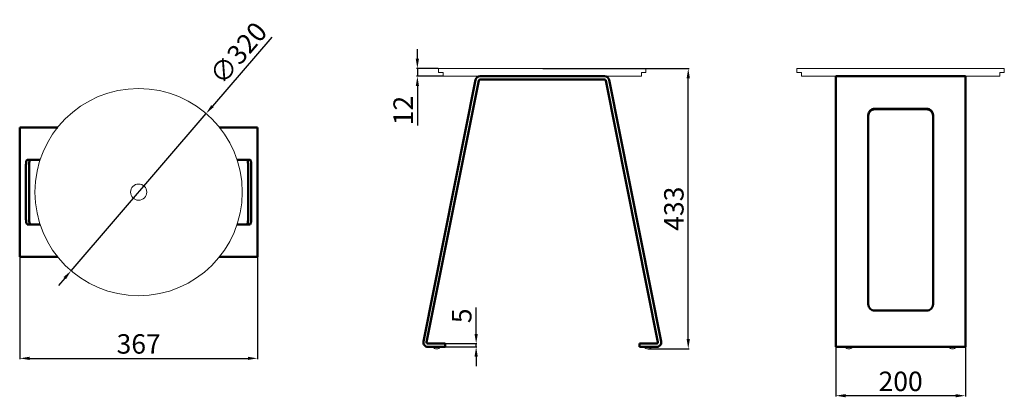
# Model space of a CAD drawing. Units: millimetres. Extents: x -730 to 789, y 85 to 668.
import ezdxf

# ---------------------------------------------------------------- set-up
doc = ezdxf.new("R2010")
doc.units = ezdxf.units.MM
for name, color, linetype, lineweight in [('AM_0', 7, 'Continuous', 50), ('Disegno', 7, 'Continuous', 20), ('Quote', 1, 'Continuous', 18)]:
    doc.layers.add(name, color=color, linetype=linetype, lineweight=lineweight)
doc.styles.get("Standard").update_dxf_attribs({"font": 'arial.ttf', "height": 30})
doc.dimstyles.new('ISO-25', dxfattribs={"dimtxt": 30, "dimasz": 15, "dimexe": 1.25, "dimexo": 0.625, "dimgap": 3, "dimtad": 1, "dimdsep": 46, "dimtxsty": 'Standard', "dimcen": 2.5, "dimadec": 0, "dimazin": 0, "dimtfac": 1, "dimtmove": 0, "dimatfit": 3, "dimfxl": 1, "dimarcsym": 0})

# ---------------------------------------------------------------- blocks, each defined once
blk = doc.blocks.new('*D45')
at = {"layer": 'Defpoints', "color": 0, "transparency": 16777216}
for p in [(-442.6, 523.1), (-651, 280.3)]:
    blk.add_point(p, dxfattribs=at)
at = {"layer": 'Quote', "color": 0, "lineweight": -2, "transparency": 16777216}
for p, q in [((-341.4, 641.1), (-432.8, 534.5)), ((-651, 280.3), (-442.6, 523.1)), ((-660.7, 268.9), (-670.5, 257.5))]:
    blk.add_line(p, q, dxfattribs=at)
at = {"layer": 'Quote', "color": 0, "transparency": 16777216}
for points in [[(-434.7, 536.1), (-430.9, 532.9), (-442.6, 523.1)], [(-662.6, 270.5), (-658.8, 267.3), (-651, 280.3)]]:
    blk.add_solid(points, dxfattribs=at)
at = {"layer": 'Quote', "color": 0, "transparency": 16777216, "insert": (-390, 613.8), "char_height": 30, "attachment_point": 5, "rotation": 49.3713}
blk.add_mtext('∅320', dxfattribs=at)
blk = doc.blocks.new('*D46')
at = {"layer": 'Defpoints', "color": 0, "transparency": 16777216}
for p in [(-730.2, 301.7), (-363.2, 301.7), (-363.2, 144.9)]:
    blk.add_point(p, dxfattribs=at)
at = {"layer": 'Quote', "color": 0, "lineweight": -2, "transparency": 16777216}
for p, q in [((-730.2, 301.1), (-730.2, 143.7)), ((-363.2, 301.1), (-363.2, 143.7)), ((-715.2, 144.9), (-378.2, 144.9))]:
    blk.add_line(p, q, dxfattribs=at)
at = {"layer": 'Quote', "color": 0, "transparency": 16777216}
for points in [[(-715.2, 147.4), (-715.2, 142.4), (-730.2, 144.9)], [(-378.2, 147.4), (-378.2, 142.4), (-363.2, 144.9)]]:
    blk.add_solid(points, dxfattribs=at)
at = {"layer": 'Quote', "color": 0, "transparency": 16777216, "insert": (-546.7, 163.3), "char_height": 30, "attachment_point": 5}
blk.add_mtext('367', dxfattribs=at)
blk = doc.blocks.new('*D47')
at = {"layer": 'Defpoints', "color": 0, "transparency": 16777216}
for p in [(529.4, 162.6), (729.4, 162.6), (529.4, 87.2)]:
    blk.add_point(p, dxfattribs=at)
at = {"layer": 'Quote', "color": 0, "lineweight": -2, "transparency": 16777216}
for p, q in [((529.4, 162), (529.4, 86)), ((729.4, 162), (729.4, 86)), ((714.4, 87.2), (544.4, 87.2))]:
    blk.add_line(p, q, dxfattribs=at)
at = {"layer": 'Quote', "color": 0, "transparency": 16777216}
for points in [[(544.4, 89.7), (544.4, 84.7), (529.4, 87.2)], [(714.4, 89.7), (714.4, 84.7), (729.4, 87.2)]]:
    blk.add_solid(points, dxfattribs=at)
at = {"layer": 'Quote', "color": 0, "transparency": 16777216, "insert": (629.4, 105.5), "char_height": 30, "attachment_point": 5}
blk.add_mtext('200', dxfattribs=at)
blk = doc.blocks.new('*D48')
at = {"layer": 'Defpoints', "color": 0, "transparency": 16777216}
for p in [(76.3, 592.6), (301.6, 592.6), (239.3, 159.6)]:
    blk.add_point(p, dxfattribs=at)
at = {"layer": 'Quote', "color": 0, "lineweight": -2, "transparency": 16777216}
for p, q in [((76.9, 592.6), (302.8, 592.6)), ((301.6, 174.6), (301.6, 577.6)), ((239.9, 159.6), (302.8, 159.6))]:
    blk.add_line(p, q, dxfattribs=at)
at = {"layer": 'Quote', "color": 0, "transparency": 16777216}
for points in [[(299.1, 577.6), (304.1, 577.6), (301.6, 592.6)], [(299.1, 174.6), (304.1, 174.6), (301.6, 159.6)]]:
    blk.add_solid(points, dxfattribs=at)
at = {"layer": 'Quote', "color": 0, "transparency": 16777216, "insert": (283.3, 376.1), "char_height": 30, "attachment_point": 5, "rotation": 90}
blk.add_mtext('433', dxfattribs=at)
blk = doc.blocks.new('*D49')
at = {"layer": 'Defpoints', "color": 0, "transparency": 16777216}
for p in [(-116.5, 580.6), (-83.7, 592.6), (-76.7, 580.6)]:
    blk.add_point(p, dxfattribs=at)
at = {"layer": 'Quote', "color": 0, "lineweight": -2, "transparency": 16777216}
for p, q in [((-116.5, 607.6), (-116.5, 622.6)), ((-84.3, 592.6), (-117.8, 592.6)), ((-77.3, 580.6), (-117.8, 580.6)), ((-116.5, 592.6), (-116.5, 580.6)), ((-116.5, 565.6), (-116.5, 504.8))]:
    blk.add_line(p, q, dxfattribs=at)
at = {"layer": 'Quote', "color": 0, "transparency": 16777216}
for points in [[(-119, 607.6), (-114, 607.6), (-116.5, 592.6)], [(-119, 565.6), (-114, 565.6), (-116.5, 580.6)]]:
    blk.add_solid(points, dxfattribs=at)
at = {"layer": 'Quote', "color": 0, "transparency": 16777216, "insert": (-134.6, 527.7), "char_height": 30, "attachment_point": 5, "rotation": 90}
blk.add_mtext('12', dxfattribs=at)
blk = doc.blocks.new('*D50')
at = {"layer": 'Defpoints', "color": 0, "transparency": 16777216}
for p in [(-73.7, 167.6), (-25.8, 167.6), (-73.7, 162.6)]:
    blk.add_point(p, dxfattribs=at)
at = {"layer": 'Quote', "color": 0, "lineweight": -2, "transparency": 16777216}
for p, q in [((-25.8, 182.6), (-25.8, 223.5)), ((-73.1, 167.6), (-24.6, 167.6)), ((-25.8, 162.6), (-25.8, 167.6)), ((-73.1, 162.6), (-24.6, 162.6)), ((-25.8, 147.6), (-25.8, 132.6))]:
    blk.add_line(p, q, dxfattribs=at)
at = {"layer": 'Quote', "color": 0, "transparency": 16777216}
for points in [[(-28.3, 182.6), (-23.3, 182.6), (-25.8, 167.6)], [(-28.3, 147.6), (-23.3, 147.6), (-25.8, 162.6)]]:
    blk.add_solid(points, dxfattribs=at)
at = {"layer": 'Quote', "color": 0, "transparency": 16777216, "insert": (-44.1, 210.6), "char_height": 30, "attachment_point": 5, "rotation": 90}
blk.add_mtext('5', dxfattribs=at)

msp = doc.modelspace()

# ---------------------------------------------------------------- linework, layer by layer
at = {"layer": 'AM_0'}
for p, q in [((172.432, 580.617), (-19.849, 580.617)), ((529.427, 580.617), (529.427, 574.984)), ((529.427, 580.617), (729.427, 580.617)), ((729.427, 574.984), (729.427, 580.617)), ((-26.714, 574.984), (-107.141, 170.984)), ((-102.237, 170.008), (-21.811, 574.008)), ((-19.849, 575.617), (172.432, 575.617)), ((174.394, 574.008), (254.82, 170.008)), ((259.724, 170.984), (179.297, 574.984)), ((529.427, 170.984), (529.427, 574.984)), ((729.427, 574.984), (729.427, 170.984)), ((579.427, 228.472), (579.427, 520.74)), ((589.427, 530.548), (669.427, 530.548)), ((669.427, 529.593), (589.427, 529.593)), ((679.427, 520.74), (679.427, 228.472)), ((-730.209, 501.695), (-730.344, 501.695)), ((-730.344, 501.695), (-730.344, 301.695)), ((-730.209, 501.695), (-671.677, 501.695)), ((-421.877, 501.695), (-363.344, 501.695)), ((-363.21, 501.695), (-363.344, 501.695)), ((-363.21, 501.695), (-363.21, 301.695)), ((-720.717, 361.695), (-720.717, 441.695)), ((-718.765, 451.695), (-698.764, 451.695)), ((-715.809, 441.695), (-715.809, 361.695)), ((-394.79, 451.695), (-374.789, 451.695)), ((-377.744, 361.695), (-377.744, 441.695)), ((-372.836, 441.695), (-372.836, 361.695)), ((-698.764, 351.695), (-718.765, 351.695)), ((-374.789, 351.695), (-394.79, 351.695)), ((-730.344, 301.695), (-730.209, 301.695)), ((-671.677, 301.695), (-730.209, 301.695)), ((-363.344, 301.695), (-421.877, 301.695)), ((-363.344, 301.695), (-363.21, 301.695)), ((669.427, 218.664), (589.427, 218.664)), ((-73.709, 167.617), (-100.276, 167.617)), ((-73.709, 162.617), (-73.709, 167.617)), ((226.291, 167.617), (226.291, 162.617)), ((252.859, 167.617), (226.291, 167.617)), ((529.427, 170.984), (529.427, 162.617)), ((729.427, 162.617), (729.427, 170.984)), ((-100.276, 162.617), (-73.709, 162.617)), ((226.291, 162.617), (252.859, 162.617)), ((529.427, 162.617), (729.427, 162.617))]:
    msp.add_line(p, q, dxfattribs=at)
for centre, start, end in [((-19.849, 573.617), 90, 168.741), ((172.432, 573.617), 11.259, 90), ((-100.276, 169.617), 168.741, 270), ((252.859, 169.617), 270, 11.259)]:
    msp.add_arc(centre, 7, start, end, dxfattribs=at)
at = {"layer": 'AM_0', "extrusion": (0, 0, -1)}
for centre, start, end in [((19.849, 573.617), 11.259, 90), ((-172.432, 573.617), 90, 168.741), ((100.276, 169.617), 270, 11.259), ((-252.859, 169.617), 168.741, 270)]:
    msp.add_arc(centre, 2, start, end, dxfattribs=at)
for centre, major_axis, ratio, start_param, end_param in [((589.427, 520.74), (10, 0), 0.98076464, 3.14159265, 4.71238898), ((669.427, 520.74), (10, 0), 0.98076464, 4.71238898, 6.28318531), ((-718.765, 441.695), (0, 10), 0.19524638, 4.71238898, 6.28318531), ((-374.789, 441.695), (0, -10), 0.19524638, 3.14159265, 4.71238898), ((-718.765, 361.695), (0, 10), 0.19524638, 3.14159265, 4.71238898), ((-374.789, 361.695), (0, -10), 0.19524638, 4.71238898, 6.28318531), ((589.427, 228.472), (-10, 0), 0.98076464, 4.71238898, 6.28318531), ((669.427, 228.472), (-10, 0), 0.98076464, 3.14159265, 4.71238898)]:
    msp.add_ellipse(centre, major_axis=major_axis, ratio=ratio, start_param=start_param, end_param=end_param, dxfattribs=at)
at = {"layer": 'AM_0'}
for centre, major_axis, ratio, start_param, end_param in [((589.427, 519.786), (-10, 0), 0.98076464, 4.71238898, 6.28318531), ((669.427, 519.786), (-10, 0), 0.98076464, 3.14159265, 4.71238898), ((-713.857, 441.695), (0, -10), 0.19524638, 3.14159265, 4.71238898), ((-379.697, 441.695), (0, 10), 0.19524638, 4.71238898, 6.28318531), ((-713.857, 361.695), (0, -10), 0.19524638, 4.71238898, 6.28318531), ((-379.697, 361.695), (0, 10), 0.19524638, 3.14159265, 4.71238898)]:
    msp.add_ellipse(centre, major_axis=major_axis, ratio=ratio, start_param=start_param, end_param=end_param, dxfattribs=at)
at = {"layer": 'Disegno'}
for p, q in [((-83.709, 592.617), (236.291, 592.617)), ((-83.709, 592.617), (-83.709, 586.617)), ((-83.709, 586.617), (-76.709, 586.617)), ((-76.709, 586.617), (-76.709, 580.617)), ((-76.709, 580.617), (229.291, 580.617)), ((229.291, 586.617), (229.291, 580.617)), ((236.291, 586.617), (229.291, 586.617)), ((236.291, 592.617), (236.291, 586.617)), ((469.427, 592.617), (789.427, 592.617)), ((469.427, 592.617), (469.427, 586.617)), ((469.427, 586.617), (476.427, 586.617)), ((476.427, 586.617), (476.427, 580.617)), ((476.427, 580.617), (782.427, 580.617)), ((782.427, 586.617), (782.427, 580.617)), ((789.427, 586.617), (782.427, 586.617)), ((789.427, 592.617), (789.427, 586.617)), ((-80.709, 162.617), (-92.709, 162.617)), ((-92.709, 162.617), (-92.709, 162.556)), ((-80.709, 162.617), (-80.709, 162.556)), ((233.291, 162.617), (245.291, 162.617)), ((233.291, 162.617), (233.291, 162.556)), ((245.291, 162.617), (245.291, 162.556)), ((555.427, 162.617), (543.427, 162.617)), ((543.427, 162.617), (543.427, 162.556)), ((555.427, 162.617), (555.427, 162.556)), ((703.427, 162.617), (715.427, 162.617)), ((703.427, 162.617), (703.427, 162.556)), ((715.427, 162.617), (715.427, 162.556))]:
    msp.add_line(p, q, dxfattribs=at)
for radius in [160, 12.5]:
    msp.add_circle((-546.777, 401.695), radius, dxfattribs=at)
for centre, radius, start, end in [((-92.07, 162.575), 0.639, 181.655525, 226.007498), ((-86.709, 167.62), 8, 223.478132, 316.521868), ((-81.346, 162.574), 0.638, 313.952987, 358.38399), ((233.929, 162.574), 0.638, 181.61601, 226.047013), ((239.291, 167.62), 8, 223.478132, 316.521868), ((244.653, 162.575), 0.639, 313.992502, 358.344475), ((544.066, 162.575), 0.639, 181.655525, 226.007498), ((549.427, 167.62), 8, 223.478132, 316.521868), ((554.789, 162.574), 0.638, 313.952987, 358.38399), ((704.065, 162.574), 0.638, 181.61601, 226.047013), ((709.427, 167.62), 8, 223.478132, 316.521868), ((714.788, 162.575), 0.639, 313.992502, 358.344475)]:
    msp.add_arc(centre, radius, start, end, dxfattribs=at)

# ---------------------------------------------------------------- dimensions: what is measured, and where the dimension line sits
at = {"layer": 'Quote'}
dim = msp.add_diameter_dim_2p(p1=(-650.961, 280.264), p2=(-442.592, 523.127), dimstyle='ISO-25', dxfattribs=at)
dim.commit()
dim.dimension.update_dxf_attribs({"geometry": '*D45', "text_midpoint": (-375.487, 601.34), "dimtype": 163})
for base, p1, p2, picture, middle in [((-116.535, 580.617), (-83.709, 592.617), (-76.709, 580.617), '*D49', (-134.597, 527.696)), ((301.586, 592.617), (239.291, 159.62), (76.291, 592.617), '*D48', (283.259, 376.119)), ((-25.828, 167.617), (-73.709, 162.617), (-73.709, 167.617), '*D50', (-44.084, 210.563))]:
    dim = msp.add_linear_dim(base=base, p1=p1, p2=p2, angle=90, dimstyle='ISO-25', dxfattribs=at)
    dim.commit()
    dim.dimension.update_dxf_attribs({"geometry": picture, "text_midpoint": middle})
for base, p1, p2, picture, middle in [((-363.21, 144.939), (-730.209, 301.695), (-363.21, 301.695), '*D46', (-546.709, 163.266)), ((529.427, 87.21), (729.427, 162.617), (529.427, 162.617), '*D47', (629.427, 105.527))]:
    dim = msp.add_linear_dim(base=base, p1=p1, p2=p2, dimstyle='ISO-25', dxfattribs=at)
    dim.commit()
    dim.dimension.update_dxf_attribs({"geometry": picture, "text_midpoint": middle})

doc.saveas('drawing.dxf')
